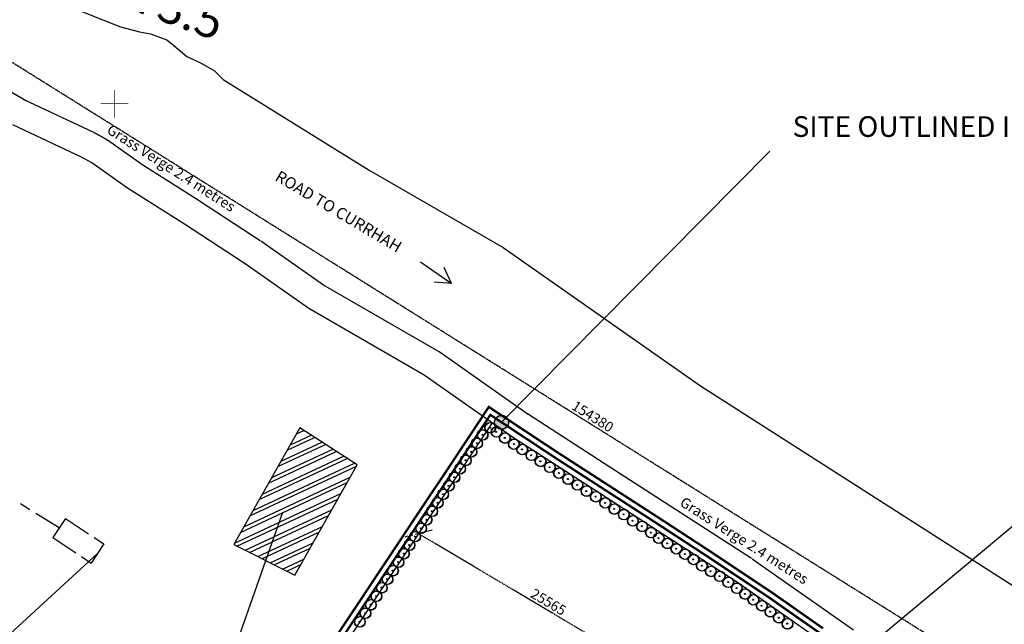
# Model space of a CAD drawing. Units: millimetres. Extents: x -1885852 to 6149982, y -1493903 to 2201441.
# Drawn here: x -1610913 to -1525132, y 453009 to 505638 of the extents above; entities that cross this region are included whole.
import ezdxf

# ---------------------------------------------------------------- set-up
doc = ezdxf.new("R2010")
doc.units = ezdxf.units.MM
doc.header["$PDMODE"] = 2
doc.header["$PDSIZE"] = -3.5
for name, pattern in [('ACAD_ISO02W100', [15, 12, -3]), ('HIDDEN', [9.525, 6.35, -3.175]), ('PHANTOM2', [1.25, 0.625, -0.125, 0.125, -0.125, 0.125, -0.125])]:
    doc.linetypes.add(name, pattern=pattern)
for name, color, linetype in [('ARWALL', 7, 'Continuous'), ('DRAINS-SURFACE', 5, 'PHANTOM2'), ('landownership', 160, 'Continuous'), ('mounding', 1, 'HIDDEN'), ('Site ouline', 10, 'Continuous'), ('site outline', 10, 'Continuous'), ('trees', 64, 'Continuous'), ('WIN', 1, 'Continuous')]:
    doc.layers.add(name, color=color, linetype=linetype)
doc.styles.add('ELEVATIONS', font='ARIAL.TTF', dxfattribs={"height": 100})
doc.styles.add('NAMES', font='TIMES.TTF', dxfattribs={"height": 2.5})
doc.styles.add('NOTES-5', font='sanss___.ttf', dxfattribs={"height": 12.5})
doc.dimstyles.new('ISO-25', dxfattribs={"dimscale": 175, "dimtxt": 5, "dimasz": 10, "dimexe": 1.25, "dimexo": 0.625, "dimtad": 1, "dimdec": 0, "dimtxsty": 'Standard', "dimblk": 'OBLIQUE', "dimcen": 2.5, "dimadec": 0, "dimazin": 0, "dimtfac": 1, "dimtdec": 0, "dimtmove": 0, "dimatfit": 3, "dimfxl": 0, "dimarcsym": 0})

# ---------------------------------------------------------------- blocks, each defined once
blk = doc.blocks.new('_OBLIQUE')
at = {"color": 0, "linetype": 'ByBlock'}
blk.add_line((-0.5, -0.5), (0.5, 0.5), dxfattribs=at)
blk = doc.blocks.new('*D104')
at = {"layer": 'Defpoints', "color": 0, "ltscale": 15}
for p in [(-1576174, 460905), (-1576147, 460951), (-1554160, 447908)]:
    blk.add_point(p, dxfattribs=at)
at = {"layer": 'DRAINS-SURFACE', "color": 0, "lineweight": -2, "ltscale": 15}
for p, q in [((-1576202, 460857), (-1576286, 460716)), ((-1554188, 447862), (-1576174, 460905)), ((-1554216, 447814), (-1554299, 447674))]:
    blk.add_line(p, q, dxfattribs=at)
at = {"layer": 'DRAINS-SURFACE', "color": 0, "lineweight": -2, "ltscale": 15, "xscale": 1750, "yscale": 1750, "zscale": 1750}
for p, rotation in [((-1576174, 460905), 149.3222044991311), ((-1554188, 447862), 329.3222044991311)]:
    blk.add_blockref('_OBLIQUE', p, dxfattribs=dict(at, rotation=rotation))
at = {"layer": 'DRAINS-SURFACE', "color": 6, "ltscale": 15, "insert": (-1564902, 454853), "char_height": 875, "attachment_point": 5, "rotation": 329.3222}
blk.add_mtext('25565', dxfattribs=at)
blk = doc.blocks.new('*D111')
at = {"layer": 'Defpoints', "color": 0, "ltscale": 15}
for p in [(-1626803, 511434), (-1629221, 507563), (-1498287, 425774)]:
    blk.add_point(p, dxfattribs=at)
at = {"layer": 'DRAINS-SURFACE', "color": 0, "lineweight": -2, "ltscale": 15}
for p, q in [((-1629163, 507656), (-1626687, 511620)), ((-1495868, 429645), (-1626803, 511434)), ((-1498229, 425867), (-1495753, 429830))]:
    blk.add_line(p, q, dxfattribs=at)
at = {"layer": 'DRAINS-SURFACE', "color": 0, "lineweight": -2, "ltscale": 15, "xscale": 1750, "yscale": 1750, "zscale": 1750}
for p, rotation in [((-1626803, 511434), 148.008778658625), ((-1495868, 429645), 328.008778658625)]:
    blk.add_blockref('_OBLIQUE', p, dxfattribs=dict(at, rotation=rotation))
at = {"layer": 'DRAINS-SURFACE', "color": 6, "ltscale": 15, "insert": (-1561046, 471003), "char_height": 875, "attachment_point": 5, "rotation": 328.00878}
blk.add_mtext('154380', dxfattribs=at)

msp = doc.modelspace()

# ---------------------------------------------------------------- hatches: boundary and pattern name
at = {"layer": 'ARWALL', "ltscale": 15}
h = msp.add_hatch(dxfattribs=at)
h.set_pattern_fill('ANSI32', color=256, scale=100, angle=-20, style=0)
h.set_pattern_definition([(25, (-127307.1, -433298.7), (-402.5439, 863.25817), []), (25, (-126885.1, -433452.3), (-402.5439, 863.25817), [])])
h.paths.add_polyline_path([(-1696087.1, 509940.7), (-1693328.8, 517646.9), (-1704765.6, 521469.1), (-1707435.6, 514022.5), (-1707092.5, 513840.7), (-1707302.3, 513510.3)])
h.paths.add_polyline_path([(-1713082.3, 499999.4), (-1716075.3, 501102.3), (-1719160.1, 491650.8), (-1716522.6, 490547.3)])
h.paths.add_polyline_path([(-1677590, 500370.3), (-1674224, 499145.1), (-1672359.3, 503694.5), (-1675590.9, 505288.9)])
h.paths.add_polyline_path([(-1638732.2, 491916.7), (-1643627.7, 482036.3), (-1629245.1, 474704.8), (-1624282.5, 484514.3)])
h.paths.add_polyline_path([(-1628193.2, 470530.8), (-1623565.5, 467954.9), (-1618746.1, 477132.5), (-1623289.6, 479518.4)])
h.paths.add_polyline_path([(-1592268.5, 459953.5), (-1586942.3, 457272.6), (-1581518.3, 466878.5), (-1586498.9, 470101.7)])
at = {"layer": 'Site ouline', "ltscale": 15}
h = msp.add_hatch(color=256, dxfattribs=at)
h.paths.add_polyline_path([(-1568324.7, 470596.2, 0.0295479), (-1568328.9, 470668.1), (-1569434.9, 470931.6, 0.1511656), (-1569541.5, 470587.1, 0.0811497), (-1569509.8, 470392.9, 0.8431161)])
h.paths.add_polyline_path([(-1569399.2, 470978.7), (-1568338.5, 470725.5, 0.0275484), (-1568356.4, 470790.3, 0.580795)])
h = msp.add_hatch(color=256, dxfattribs=at)
h.paths.add_polyline_path([(-1568324.7, 470596.2, 0.0295479), (-1568328.9, 470668.1), (-1569434.9, 470931.6, 0.1511656), (-1569541.5, 470587.1, 0.0811497), (-1569509.8, 470392.9, 0.8431161)])
h.paths.add_polyline_path([(-1569399.2, 470978.7), (-1568338.5, 470725.5, 0.0275484), (-1568356.4, 470790.3, 0.580795)])

# ---------------------------------------------------------------- linework, layer by layer
for p, q in [((-1608438, 507548.9), (-1602122.9, 505021.6)), ((-1602122.9, 505021.6), (-1600467.8, 504578.1)), ((-1600467.8, 504578.1), (-1599515.8, 504410.2)), ((-1599515.8, 504410.2), (-1598081.1, 503888.1)), ((-1598081.1, 503888.1), (-1597480.2, 503383.9)), ((-1597480.2, 503383.9), (-1596346, 502432.1)), ((-1596346, 502432.1), (-1595108.6, 501855.1)), ((-1595108.6, 501855.1), (-1593927.5, 501173.2)), ((-1593927.5, 501173.2), (-1593189.6, 500435.3)), ((-1610323.7, 498559.1), (-1613414.2, 500343.4)), ((-1593189.6, 500435.3), (-1580459.7, 492548.7)), ((-1604454.8, 495832.5), (-1610509.5, 498655.8)), ((-1605469, 493657.3), (-1611523.7, 496480.7)), ((-1604454.8, 495832.5), (-1604269, 495735.8)), ((-1603436.5, 495255.1), (-1604269, 495735.8)), ((-1604269, 495735.8), (-1603436.5, 495255.1)), ((-1603436.5, 495255.1), (-1603259.9, 495142.6)), ((-1600176.1, 492983.3), (-1603259.9, 495142.6)), ((-1604636.5, 493176.6), (-1605469, 493657.3)), ((-1601509.8, 490987.3), (-1604636.5, 493176.6)), ((-1595270.5, 489857.4), (-1600176.1, 492983.3)), ((-1580459.7, 492548.7), (-1568783.1, 485807.3)), ((-1596560.2, 487833.4), (-1601509.8, 490987.3)), ((-1589964.3, 486391.6), (-1595247.7, 489842.7)), ((-1591276.8, 484382.2), (-1596560.2, 487833.4)), ((-1538853, 449529.7), (-1493913.4, 487036.3)), ((-1584441.7, 482526.1), (-1589900.2, 486348.2)), ((-1568783.1, 485807.3), (-1551599.8, 473775.4)), ((-1585732.4, 480500), (-1591276.8, 484382.2)), ((-1575986.5, 484557.1), (-1573294.8, 482672.4)), ((-1573294.8, 482672.4), (-1573938.9, 484053.6)), ((-1574378, 476715.9), (-1584441.7, 482526.1)), ((-1573294.8, 482672.4), (-1574813, 482805.2)), ((-1575668.8, 474689.8), (-1585732.4, 480500)), ((-1566600.5, 471270), (-1574378, 476715.9)), ((-1567977.1, 469304), (-1575668.8, 474689.8)), ((-1551599.8, 473775.4), (-1521436.6, 454473.8)), ((-1559499.2, 466701.1), (-1566678.1, 471322.1)), ((-1586498.9, 470101.7), (-1592268.5, 459953.5)), ((-1569759.1, 470551.8), (-1591569.1, 437769)), ((-1581518.3, 466878.5), (-1586498.9, 470101.7)), ((-1560798.2, 464683.1), (-1567977.1, 469304)), ((-1586942.3, 457272.6), (-1581518.3, 466878.5)), ((-1547167.9, 458733.4), (-1559495.7, 466698.9)), ((-1548470.4, 456717.6), (-1560798.2, 464683.1)), ((-1599117.4, 431011.3), (-1588000.4, 462769.5)), ((-1592268.5, 459953.5), (-1586942.3, 457272.6)), ((-1604139.4, 459173.9), (-1615099.6, 449108.3)), ((-1538277.2, 452510.1), (-1547093.8, 458683.6)), ((-1539653.8, 450544.2), (-1548470.4, 456717.6))]:
    msp.add_line(p, q)
for centre, radius in [((-1569930.7, 470127.7), 457.5), ((-1569930.7, 470127.7), 457.5), ((-1569900.2, 470116.6), 457.5), ((-1569900.2, 470116.6), 457.5), ((-1569940.1, 470131.1), 42.5), ((-1569382.6, 469755.3), 457.5), ((-1569382.6, 469755.3), 457.5), ((-1569352.1, 469744.2), 457.5), ((-1569352.1, 469744.2), 457.5), ((-1570595.3, 469499.2), 457.5), ((-1570595.3, 469499.2), 457.5), ((-1570564.8, 469488.1), 457.5), ((-1570564.8, 469488.1), 457.5), ((-1570604.7, 469502.6), 42.5), ((-1570604.7, 469502.6), 42.5), ((-1569392, 469758.8), 42.5), ((-1569392, 469758.8), 42.5), ((-1568651.9, 469226.8), 457.5), ((-1568651.9, 469226.8), 457.5), ((-1568621.4, 469215.7), 457.5), ((-1568621.4, 469215.7), 457.5), ((-1568661.3, 469230.2), 42.5), ((-1568661.3, 469230.2), 42.5), ((-1571577.4, 468023), 457.5), ((-1571577.4, 468023), 457.5), ((-1571546.9, 468011.9), 457.5), ((-1571546.9, 468011.9), 457.5), ((-1571086.4, 468761.1), 457.5), ((-1571086.4, 468761.1), 457.5), ((-1571055.9, 468750), 457.5), ((-1571055.9, 468750), 457.5), ((-1571095.8, 468764.5), 42.5), ((-1571095.8, 468764.5), 42.5), ((-1567864, 468692.1), 457.5), ((-1567864, 468692.1), 457.5), ((-1567833.5, 468680.9), 457.5), ((-1567833.5, 468680.9), 457.5), ((-1567873.4, 468695.5), 42.5), ((-1567873.4, 468695.5), 42.5), ((-1567142.8, 468232.3), 457.5), ((-1567142.8, 468232.3), 457.5), ((-1567112.3, 468221.2), 457.5), ((-1567112.3, 468221.2), 457.5), ((-1572058.4, 467281.4), 457.5), ((-1572058.4, 467281.4), 457.5), ((-1572027.8, 467270.3), 457.5), ((-1572027.8, 467270.3), 457.5), ((-1571586.8, 468026.4), 42.5), ((-1571586.8, 468026.4), 42.5), ((-1567152.2, 468235.8), 42.5), ((-1567152.2, 468235.8), 42.5), ((-1566336.1, 467726.8), 457.5), ((-1566336.1, 467726.8), 457.5), ((-1566305.6, 467715.7), 457.5), ((-1566305.6, 467715.7), 457.5), ((-1566345.5, 467730.2), 42.5), ((-1566345.5, 467730.2), 42.5), ((-1565543.9, 467198.6), 457.5), ((-1565543.9, 467198.6), 457.5), ((-1565513.4, 467187.5), 457.5), ((-1565513.4, 467187.5), 457.5), ((-1572559.4, 466547), 457.5), ((-1572559.4, 466547), 457.5), ((-1572528.9, 466535.8), 457.5), ((-1572528.9, 466535.8), 457.5), ((-1572067.7, 467284.9), 42.5), ((-1572067.7, 467284.9), 42.5), ((-1565553.3, 467202.1), 42.5), ((-1565553.3, 467202.1), 42.5), ((-1564743.4, 466683.4), 457.5), ((-1564743.4, 466683.4), 457.5), ((-1564712.9, 466672.2), 457.5), ((-1564712.9, 466672.2), 457.5), ((-1564752.8, 466686.8), 42.5), ((-1564752.8, 466686.8), 42.5), ((-1573050.5, 465808.9), 457.5), ((-1573050.5, 465808.9), 457.5), ((-1573019.9, 465797.7), 457.5), ((-1573019.9, 465797.7), 457.5), ((-1573059.9, 465812.3), 42.5), ((-1573059.9, 465812.3), 42.5), ((-1572568.8, 466550.4), 42.5), ((-1572568.8, 466550.4), 42.5), ((-1563942.9, 466168.1), 457.5), ((-1563942.9, 466168.1), 457.5), ((-1563912.3, 466157), 457.5), ((-1563912.3, 466157), 457.5), ((-1563952.3, 466171.5), 42.5), ((-1563952.3, 466171.5), 42.5), ((-1563142.3, 465652.8), 457.5), ((-1563142.3, 465652.8), 457.5), ((-1563111.8, 465641.7), 457.5), ((-1563111.8, 465641.7), 457.5), ((-1573531.4, 465067.3), 457.5), ((-1573531.4, 465067.3), 457.5), ((-1573500.8, 465056.2), 457.5), ((-1573500.8, 465056.2), 457.5), ((-1573540.8, 465070.7), 42.5), ((-1573540.8, 465070.7), 42.5), ((-1563151.7, 465656.2), 42.5), ((-1563151.7, 465656.2), 42.5), ((-1562339.7, 465140.7), 457.5), ((-1562339.7, 465140.7), 457.5), ((-1562309.1, 465129.6), 457.5), ((-1562309.1, 465129.6), 457.5), ((-1562349.1, 465144.1), 42.5), ((-1562349.1, 465144.1), 42.5), ((-1561550.2, 464608.1), 457.5), ((-1561550.2, 464608.1), 457.5), ((-1561519.7, 464597), 457.5), ((-1561519.7, 464597), 457.5), ((-1574032.4, 464332.8), 457.5), ((-1574032.4, 464332.8), 457.5), ((-1574001.9, 464321.7), 457.5), ((-1574001.9, 464321.7), 457.5), ((-1574041.8, 464336.3), 42.5), ((-1574041.8, 464336.3), 42.5), ((-1561559.6, 464611.5), 42.5), ((-1561559.6, 464611.5), 42.5), ((-1560732.9, 464118.7), 457.5), ((-1560732.9, 464118.7), 457.5), ((-1560702.4, 464107.6), 457.5), ((-1560702.4, 464107.6), 457.5), ((-1560742.3, 464122.1), 42.5), ((-1560742.3, 464122.1), 42.5), ((-1574994.3, 462849.8), 457.5), ((-1574994.3, 462849.8), 457.5), ((-1574963.7, 462838.7), 457.5), ((-1574963.7, 462838.7), 457.5), ((-1574513.4, 463591.3), 457.5), ((-1574513.4, 463591.3), 457.5), ((-1574482.8, 463580.2), 457.5), ((-1574482.8, 463580.2), 457.5), ((-1574522.8, 463594.7), 42.5), ((-1574522.8, 463594.7), 42.5), ((-1559907.8, 463576.7), 457.5), ((-1559907.8, 463576.7), 457.5), ((-1559877.2, 463565.6), 457.5), ((-1559877.2, 463565.6), 457.5), ((-1559917.2, 463580.1), 42.5), ((-1559917.2, 463580.1), 42.5), ((-1559115.7, 463048.4), 457.5), ((-1559115.7, 463048.4), 457.5), ((-1559085.2, 463037.3), 457.5), ((-1559085.2, 463037.3), 457.5), ((-1575475.2, 462108.2), 457.5), ((-1575475.2, 462108.2), 457.5), ((-1575444.6, 462097.1), 457.5), ((-1575444.6, 462097.1), 457.5), ((-1575003.7, 462853.2), 42.5), ((-1575003.7, 462853.2), 42.5), ((-1559125.1, 463051.8), 42.5), ((-1559125.1, 463051.8), 42.5), ((-1558293.3, 462566.9), 457.5), ((-1558293.3, 462566.9), 457.5), ((-1558262.8, 462555.8), 457.5), ((-1558262.8, 462555.8), 457.5), ((-1558302.7, 462570.3), 42.5), ((-1558302.7, 462570.3), 42.5), ((-1557512.8, 462020.6), 457.5), ((-1557512.8, 462020.6), 457.5), ((-1557482.3, 462009.5), 457.5), ((-1557482.3, 462009.5), 457.5), ((-1575956.1, 461366.7), 457.5), ((-1575956.1, 461366.7), 457.5), ((-1575925.5, 461355.6), 457.5), ((-1575925.5, 461355.6), 457.5), ((-1575484.6, 462111.7), 42.5), ((-1575484.6, 462111.7), 42.5), ((-1557522.2, 462024), 42.5), ((-1557522.2, 462024), 42.5), ((-1556698.6, 461536.5), 457.5), ((-1556698.6, 461536.5), 457.5), ((-1556668.1, 461525.3), 457.5), ((-1556668.1, 461525.3), 457.5), ((-1556708, 461539.9), 42.5), ((-1556708, 461539.9), 42.5), ((-1576486.3, 460644.4), 457.5), ((-1576486.3, 460644.4), 457.5), ((-1576455.8, 460633.3), 457.5), ((-1576455.8, 460633.3), 457.5), ((-1576495.7, 460647.8), 42.5), ((-1576495.7, 460647.8), 42.5), ((-1575965.5, 461370.1), 42.5), ((-1575965.5, 461370.1), 42.5), ((-1555922.6, 460993.1), 457.5), ((-1555922.6, 460993.1), 457.5), ((-1555892.1, 460982), 457.5), ((-1555892.1, 460982), 457.5), ((-1555932, 460996.5), 42.5), ((-1555932, 460996.5), 42.5), ((-1555251.4, 460512.5), 457.5), ((-1555251.4, 460512.5), 457.5), ((-1555220.8, 460501.4), 457.5), ((-1555220.8, 460501.4), 457.5), ((-1576967.2, 459902.9), 457.5), ((-1576967.2, 459902.9), 457.5), ((-1576936.7, 459891.8), 457.5), ((-1576936.7, 459891.8), 457.5), ((-1576976.6, 459906.3), 42.5), ((-1576976.6, 459906.3), 42.5), ((-1555260.8, 460515.9), 42.5), ((-1555260.8, 460515.9), 42.5), ((-1554499.2, 460051.8), 457.5), ((-1554499.2, 460051.8), 457.5), ((-1554468.7, 460040.7), 457.5), ((-1554468.7, 460040.7), 457.5), ((-1554508.6, 460055.2), 42.5), ((-1554508.6, 460055.2), 42.5), ((-1553717.1, 459579.1), 457.5), ((-1553717.1, 459579.1), 457.5), ((-1553686.6, 459568), 457.5), ((-1553686.6, 459568), 457.5), ((-1577448.1, 459161.3), 457.5), ((-1577448.1, 459161.3), 457.5), ((-1577417.6, 459150.2), 457.5), ((-1577417.6, 459150.2), 457.5), ((-1577457.5, 459164.8), 42.5), ((-1577457.5, 459164.8), 42.5), ((-1553726.5, 459582.5), 42.5), ((-1553726.5, 459582.5), 42.5), ((-1552966.3, 459116.4), 457.5), ((-1552966.3, 459116.4), 457.5), ((-1552935.8, 459105.3), 457.5), ((-1552935.8, 459105.3), 457.5), ((-1552975.7, 459119.8), 42.5), ((-1552975.7, 459119.8), 42.5), ((-1552216.2, 458652.7), 457.5), ((-1552216.2, 458652.7), 457.5), ((-1552185.7, 458641.6), 457.5), ((-1552185.7, 458641.6), 457.5), ((-1578410, 457678.3), 457.5), ((-1578410, 457678.3), 457.5), ((-1578379.4, 457667.2), 457.5), ((-1578379.4, 457667.2), 457.5), ((-1577929, 458419.8), 457.5), ((-1577929, 458419.8), 457.5), ((-1577898.5, 458408.7), 457.5), ((-1577898.5, 458408.7), 457.5), ((-1577938.4, 458423.2), 42.5), ((-1577938.4, 458423.2), 42.5), ((-1552225.6, 458656.1), 42.5), ((-1552225.6, 458656.1), 42.5), ((-1551485.6, 458100.4), 457.5), ((-1551485.6, 458100.4), 457.5), ((-1551455.1, 458089.3), 457.5), ((-1551455.1, 458089.3), 457.5), ((-1551495, 458103.9), 42.5), ((-1551495, 458103.9), 42.5), ((-1550706.8, 457623), 457.5), ((-1550706.8, 457623), 457.5), ((-1550676.3, 457611.9), 457.5), ((-1550676.3, 457611.9), 457.5), ((-1578890.9, 456936.7), 457.5), ((-1578890.9, 456936.7), 457.5), ((-1578860.3, 456925.6), 457.5), ((-1578860.3, 456925.6), 457.5), ((-1578419.3, 457681.7), 42.5), ((-1578419.3, 457681.7), 42.5), ((-1550716.2, 457626.4), 42.5), ((-1550716.2, 457626.4), 42.5), ((-1549938.1, 457195.6), 457.5), ((-1549938.1, 457195.6), 457.5), ((-1549907.6, 457184.4), 457.5), ((-1549907.6, 457184.4), 457.5), ((-1549947.5, 457199), 42.5), ((-1549947.5, 457199), 42.5), ((-1579371.8, 456195.2), 457.5), ((-1579371.8, 456195.2), 457.5), ((-1579341.2, 456184.1), 457.5), ((-1579341.2, 456184.1), 457.5), ((-1578900.3, 456940.2), 42.5), ((-1578900.3, 456940.2), 42.5), ((-1549193.8, 456674.3), 457.5), ((-1549193.8, 456674.3), 457.5), ((-1549163.2, 456663.2), 457.5), ((-1549163.2, 456663.2), 457.5), ((-1549203.2, 456677.8), 42.5), ((-1549203.2, 456677.8), 42.5), ((-1548449.4, 456153.1), 457.5), ((-1548449.4, 456153.1), 457.5), ((-1548418.9, 456142), 457.5), ((-1548418.9, 456142), 457.5), ((-1579852.7, 455453.7), 457.5), ((-1579852.7, 455453.7), 457.5), ((-1579822.1, 455442.6), 457.5), ((-1579822.1, 455442.6), 457.5), ((-1579862.1, 455457.1), 42.5), ((-1579862.1, 455457.1), 42.5), ((-1579381.2, 456198.6), 42.5), ((-1579381.2, 456198.6), 42.5), ((-1548458.8, 456156.6), 42.5), ((-1548458.8, 456156.6), 42.5), ((-1547730, 455649.4), 457.5), ((-1547730, 455649.4), 457.5), ((-1547699.5, 455638.3), 457.5), ((-1547699.5, 455638.3), 457.5), ((-1547739.4, 455652.8), 42.5), ((-1547739.4, 455652.8), 42.5), ((-1547010.6, 455145.7), 457.5), ((-1547010.6, 455145.7), 457.5), ((-1546980.1, 455134.6), 457.5), ((-1546980.1, 455134.6), 457.5), ((-1580333.6, 454712.1), 457.5), ((-1580333.6, 454712.1), 457.5), ((-1580303, 454701), 457.5), ((-1580303, 454701), 457.5), ((-1580343, 454715.6), 42.5), ((-1580343, 454715.6), 42.5), ((-1547020, 455149.1), 42.5), ((-1547020, 455149.1), 42.5), ((-1546266.2, 454624.5), 457.5), ((-1546266.2, 454624.5), 457.5), ((-1546235.7, 454613.4), 457.5), ((-1546235.7, 454613.4), 457.5), ((-1546275.6, 454627.9), 42.5), ((-1546275.6, 454627.9), 42.5), ((-1580814.5, 453970.6), 457.5), ((-1580814.5, 453970.6), 457.5), ((-1580783.9, 453959.5), 457.5), ((-1580783.9, 453959.5), 457.5), ((-1545521.9, 454103.3), 457.5), ((-1545521.9, 454103.3), 457.5), ((-1545491.3, 454092.2), 457.5), ((-1545491.3, 454092.2), 457.5), ((-1545531.3, 454106.7), 42.5), ((-1545531.3, 454106.7), 42.5), ((-1544777.5, 453582.1), 457.5), ((-1544777.5, 453582.1), 457.5), ((-1544747, 453571), 457.5), ((-1544747, 453571), 457.5), ((-1581295.4, 453229.1), 457.5), ((-1581295.4, 453229.1), 457.5), ((-1581264.8, 453217.9), 457.5), ((-1581264.8, 453217.9), 457.5), ((-1581304.8, 453232.5), 42.5), ((-1581304.8, 453232.5), 42.5), ((-1544786.9, 453585.5), 42.5), ((-1544786.9, 453585.5), 42.5), ((-1544033.2, 453060.9), 457.5), ((-1544033.2, 453060.9), 457.5), ((-1544002.6, 453049.8), 457.5), ((-1544002.6, 453049.8), 457.5), ((-1544042.6, 453064.3), 42.5), ((-1544042.6, 453064.3), 42.5)]:
    msp.add_circle(centre, radius)
at = {"layer": 'DRAINS-SURFACE', "color": 0, "ltscale": 15, "const_width": 55}
for points in [[(-1602649.3, 499532), (-1602649.3, 497103.3)], [(-1601434.9, 498317.6), (-1603863.6, 498317.6)]]:
    msp.add_lwpolyline(points, dxfattribs=at)
at = {"layer": 'landownership', "ltscale": 15}
msp.add_lwpolyline([(-1540923, 452653.6, 200, 200, 0), (-1545377.8, 455772.9, 200, 200, 0), (-1550763.5, 459359.3, 200, 200, 0), (-1555184.5, 462246.4, 200, 200, 0), (-1563899.7, 467868.7, 200, 200, 0), (-1568658.4, 471012.9, 200, 200, 0), (-1570044.5, 471935.1, 200, 200, 0), (-1572061.2, 468878.2, 200, 200, 0), (-1574023.1, 465929.2, 200, 200, 0), (-1575500.5, 463727.1, 200, 200, 0), (-1576977, 461507.8, 200, 200, 0), (-1578451.9, 459291, 200, 200, 0), (-1579920.9, 457082.9, 200, 200, 0), (-1581862.5, 454164.4, 200, 200, 0), (-1585303.2, 448992.6, 200, 200, 0)], format="xyseb", dxfattribs=at)
at = {"layer": 'mounding', "ltscale": 15}
msp.add_circle((-1568934.7, 470596.2), 610, dxfattribs=at)
msp.add_circle((-1568934.7, 470596.2), 610, dxfattribs=at)
at = {"layer": 'Site ouline', "ltscale": 15}
msp.add_line((-1568934.7, 470596.2), (-1545558.3, 494190.9), dxfattribs=at)
at = {"layer": 'Site ouline', "ltscale": 15, "const_width": 200}
msp.add_lwpolyline([(-1541199.3, 452236.7), (-1545659.8, 455360), (-1551038.7, 458941.9), (-1555456.7, 461827), (-1564173.1, 467450), (-1568934.7, 470596.2), (-1569903.6, 471240.8), (-1571644.3, 468602), (-1573607.3, 465651.4), (-1575084.8, 463449.3), (-1576560.7, 461230.8), (-1578035.6, 459014), (-1579504.6, 456805.9), (-1581446.2, 453887.5), (-1584886.9, 448715.7)], dxfattribs=at)
at = {"layer": 'Site ouline', "ltscale": 15}
msp.add_circle((-1568931.5, 470587.1, -21.4), 610, dxfattribs=at)
msp.add_circle((-1568931.5, 470587.1, -21.4), 610, dxfattribs=at)
at = {"layer": 'trees', "ltscale": 15}
for centre in [(-1569940.1, 470131.1), (-1580823.9, 453974), (-1580823.9, 453974)]:
    msp.add_circle(centre, 42.5, dxfattribs=at)
at = {"layer": 'WIN', "color": 0, "linetype": 'ACAD_ISO02W100', "ltscale": 200}
for p, q in [((-1607466.4, 461394.6), (-1610852.3, 463483.5)), ((-1607466.4, 461394.6), (-1610852.3, 463483.5)), ((-1606911.2, 462226.4), (-1608021.5, 460562.9)), ((-1606911.2, 462226.4), (-1608021.5, 460562.9)), ((-1606911.2, 462226.4), (-1603584.3, 460005.6)), ((-1606911.2, 462226.4), (-1603584.3, 460005.6)), ((-1608021.5, 460562.9), (-1604694.6, 458342.2)), ((-1608021.5, 460562.9), (-1604694.6, 458342.2)), ((-1603584.3, 460005.6), (-1604694.6, 458342.2)), ((-1603584.3, 460005.6), (-1604694.6, 458342.2))]:
    msp.add_line(p, q, dxfattribs=at)

# ---------------------------------------------------------------- texts
at = {"attachment_point": 1}
for s, insert, char_height, width, rotation, style in [('73.5', (-1600248.6, 509330.9), 3000, 17710, 340, 'NAMES'), ('ROAD TO CURRHAH', (-1588239.4, 492567.2), 1000, 37718.767, 329.246531, 'NOTES-5')]:
    msp.add_mtext(s, dxfattribs=dict(at, insert=insert, char_height=char_height, width=width, rotation=rotation, style=style))
at = {"char_height": 1000, "attachment_point": 1, "rotation": 327.474504, "style": 'ELEVATIONS'}
for insert in [(-1602927.3, 496585.2), (-1552999.3, 464158.7)]:
    msp.add_mtext('{\\Ftxt.shx|c0;\\H0.9x;Grass Verge 2.4 metres}', dxfattribs=dict(at, insert=insert))
at = {"layer": 'site outline', "ltscale": 15, "insert": (-1543579.2, 497237.8), "char_height": 1800, "width": 37718.767, "attachment_point": 1, "style": 'NOTES-5'}
msp.add_mtext('SITE OUTLINED IN RED', dxfattribs=at)

# ---------------------------------------------------------------- dimensions: what is measured, and where the dimension line sits
at = {"layer": 'DRAINS-SURFACE', "ltscale": 15}
dim = msp.add_aligned_dim(p1=(-1498286.6, 425773.8), p2=(-1629221.1, 507562.8), distance=-4564.4, dimstyle='ISO-25', override={"dimclrt": 6}, dxfattribs=at)
dim.commit()
dim.dimension.update_dxf_attribs({"geometry": '*D111', "text_midpoint": (-1561046, 471003.3)})
dim = msp.add_aligned_dim(p1=(-1554160.4, 447907.9), p2=(-1576146.5, 460950.7), distance=53.7, text='25565', dimstyle='ISO-25', override={"dimclrt": 6}, dxfattribs=at)
dim.commit()
dim.dimension.update_dxf_attribs({"geometry": '*D104', "text_midpoint": (-1564901.9, 454853.4)})

doc.saveas('drawing.dxf')
